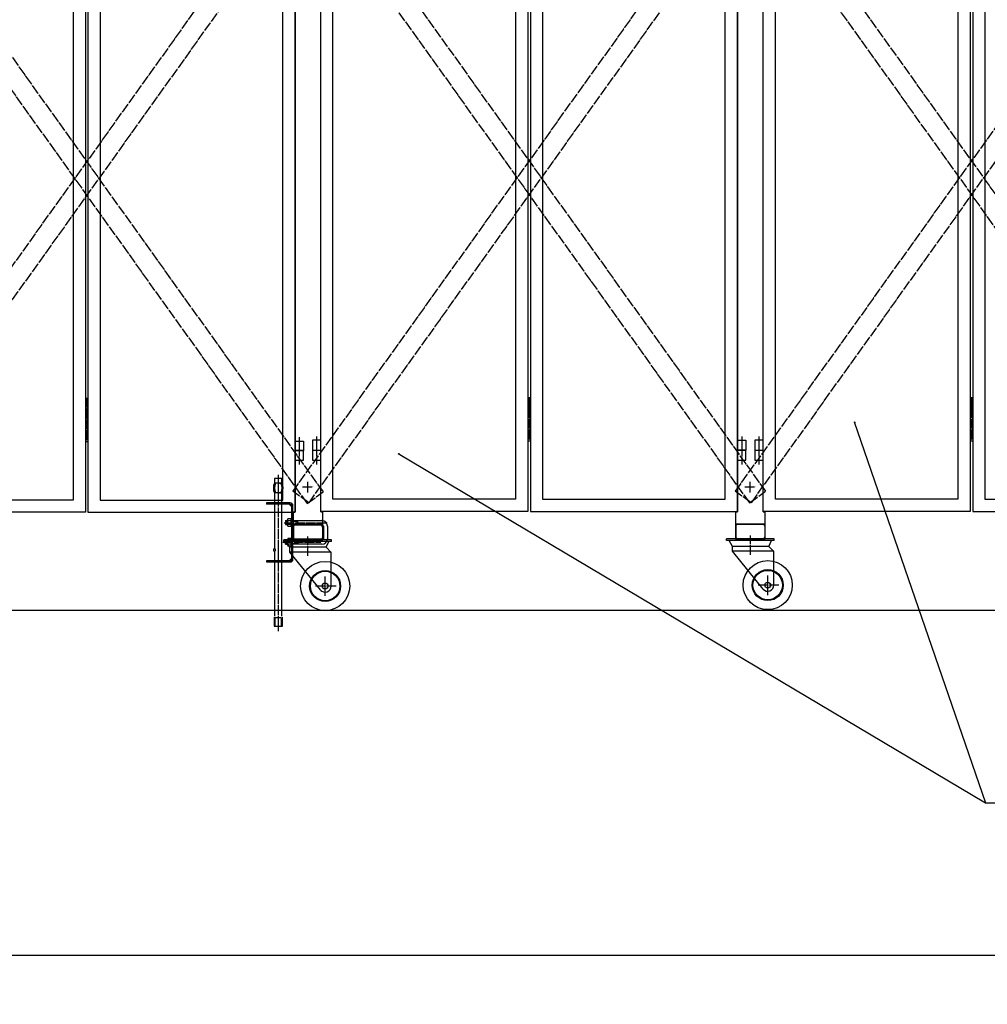
# Model space of a CAD drawing. Extents: x -172 to 15031, y -25 to 10378.
# Drawn here: x 3123 to 5092, y 4112 to 6116 of the extents above; entities that cross this region are included whole.
import ezdxf

# ---------------------------------------------------------------- set-up
doc = ezdxf.new("R2010")
doc.units = 0
doc.header["$MEASUREMENT"] = 0
doc.linetypes.add('BORDER', pattern=[22, 20, -1, 0, -1])
doc.linetypes.add('DIVIDE', pattern=[23, 20, -1, 0, -1, 0, -1])
doc.layers.get('0').update_dxf_attribs({"linetype": 'CONTINUOUS'})
doc.layers.add('寸法線', color=7, linetype='CONTINUOUS')
doc.layers.add('ﾚｲﾔｰ1', color=7, linetype='CONTINUOUS')
doc.styles.get("Standard").update_dxf_attribs({"font": 'txt', "bigfont": 'extfont'})
doc.dimstyles.new('VELDIM1', dxfattribs={"dimtxt": 149.930553, "dimasz": 50, "dimexe": 100, "dimexo": 0.0625, "dimgap": 0.09, "dimtad": 0, "dimdec": 3, "dimdsep": 46, "dimtxsty": 'STANDARD', "dimcen": 0.09, "dimdle": 250, "dimadec": 0, "dimazin": 0, "dimtfac": 1, "dimtdec": 4, "dimtofl": 0, "dimtmove": 0, "dimatfit": 3, "dimfxl": 1, "dimtolj": 1, "dimtzin": 0, "dimarcsym": 0})

# ---------------------------------------------------------------- blocks, each defined once
blk = doc.blocks.new('CLUMP50')
at = {"layer": 'ﾚｲﾔｰ1'}
for p, q in [((4657.8, 5059.1), (4560.8, 5059.1)), ((4560.8, 5055.9), (4560.8, 5059.1)), ((4657.8, 5055.9), (4560.8, 5055.9)), ((4572.8, 5043.9), (4566.3, 5055.9)), ((4646.8, 5043.9), (4652.2, 5055.9)), ((4657.8, 5055.9), (4657.8, 5059.1)), ((4572.8, 5033.9), (4572.8, 5043.9)), ((4646.8, 5043.9), (4572.8, 5043.9)), ((4657.3, 5033.9), (4572.8, 5033.9)), ((4635.2, 4957), (4572.8, 5033.9)), ((4657.3, 5033.4), (4646.8, 5043.9)), ((4657.3, 4965.1), (4657.3, 5033.9))]:
    blk.add_line(p, q, dxfattribs=at)
at = {"layer": 'ﾚｲﾔｰ1', "color": 3, "linetype": 'BORDER'}
for p, q in [((4609.8, 5026.6), (4609.8, 5065.8)), ((4644.8, 4944.9), (4644.8, 4984.3)), ((4667.4, 4965.1), (4624.9, 4965.1))]:
    blk.add_line(p, q, dxfattribs=at)
at = {"layer": 'ﾚｲﾔｰ1'}
for radius in [50, 31.5, 30, 6]:
    blk.add_circle((4644.8, 4965.1), radius, dxfattribs=at)
blk.add_arc((4644.8, 4965.1), 12.5, 220.4083, 360, dxfattribs=at)
blk = doc.blocks.new('CLUMP51')
at = {"layer": 'ﾚｲﾔｰ1'}
for p, q in [((4634.8, 5089.1), (4583.8, 5089.1)), ((4579.8, 5085.1), (4579.8, 5063.1)), ((4638.8, 5085.1), (4638.8, 5063.1)), ((4634.8, 5059.1), (4583.8, 5059.1))]:
    blk.add_line(p, q, dxfattribs=at)
for centre, start, end in [((4583.8, 5085.1), 90, 180), ((4634.8, 5085.1), 0, 90), ((4583.8, 5063.1), 180, 270), ((4634.8, 5063.1), 270, 0)]:
    blk.add_arc(centre, 4, start, end, dxfattribs=at)
blk = doc.blocks.new('CLUMP49')
for name in ['CLUMP51', 'CLUMP50']:
    blk.add_blockref(name, (0, 0))
blk = doc.blocks.new('CLUMP53')
at = {"layer": 'ﾚｲﾔｰ1'}
for p, q in [((3679.8, 5083.2), (3679.8, 5061.2)), ((3734.8, 5087.2), (3683.8, 5087.2)), ((3738.8, 5083.2), (3738.8, 5061.2)), ((3734.8, 5057.2), (3678.8, 5057.2))]:
    blk.add_line(p, q, dxfattribs=at)
for centre, start, end in [((3683.8, 5083.2), 90, 180), ((3734.8, 5083.2), 0, 90), ((3683.8, 5061.2), 180, 270), ((3734.8, 5061.2), 270, 0)]:
    blk.add_arc(centre, 4, start, end, dxfattribs=at)
blk = doc.blocks.new('CLUMP56')
at = {"layer": 'ﾚｲﾔｰ1'}
for p, q in [((3624.8, 5132.2), (3624.8, 5129.9)), ((3673.5, 5132.2), (3624.8, 5132.2)), ((3673.5, 5129.9), (3624.8, 5129.9)), ((3676.5, 5124.5), (3671.1, 5129.9)), ((3676.5, 5017.5), (3676.5, 5126.9)), ((3678.8, 5096.2), (3678.8, 5126.9)), ((3678.8, 5017.5), (3678.8, 5048.2)), ((3673.5, 5014.5), (3624.8, 5014.5)), ((3624.8, 5014.5), (3624.8, 5012.2)), ((3624.8, 5012.2), (3673.5, 5012.2)), ((3676.5, 5019.9), (3671.1, 5014.5))]:
    blk.add_line(p, q, dxfattribs=at)
for centre, radius, start, end in [((3673.5, 5126.9), 5.3, 0, 90), ((3673.5, 5126.9), 3, 0, 90), ((3673.5, 5017.5), 5.3, 270, 0), ((3673.5, 5017.5), 3, 270, 0)]:
    blk.add_arc(centre, radius, start, end, dxfattribs=at)
blk = doc.blocks.new('CLUMP55')
at = {"layer": 'ﾚｲﾔｰ1'}
for p, q in [((3676.5, 5096.7), (3678.8, 5096.7)), ((3676.5, 5087.7), (3678.8, 5087.7)), ((3676.5, 5056.7), (3678.8, 5056.7)), ((3676.5, 5047.7), (3678.8, 5047.7))]:
    blk.add_line(p, q, dxfattribs=at)
blk.add_blockref('CLUMP56', (0, 0))
blk = doc.blocks.new('CLUMP54')
at = {"layer": 'ﾚｲﾔｰ1'}
for p, q in [((3678.8, 5056.2), (3678.8, 5088.2)), ((3678.8, 5087.2), (3678.8, 5057.2))]:
    blk.add_line(p, q, dxfattribs=at)
blk.add_blockref('CLUMP55', (0, 0))
blk = doc.blocks.new('CLUMP57')
at = {"layer": 'ﾚｲﾔｰ1'}
for p, q in [((3757.3, 5057.2), (3660.3, 5057.2)), ((3660.3, 5054), (3660.3, 5057.2)), ((3757.3, 5054), (3660.3, 5054)), ((3672.3, 5042), (3665.8, 5054)), ((3746.3, 5042), (3751.7, 5054)), ((3757.3, 5054), (3757.3, 5057.2)), ((3672.3, 5032), (3672.3, 5042)), ((3746.3, 5042), (3672.3, 5042)), ((3756.8, 5032), (3672.3, 5032)), ((3734.7, 4955.1), (3672.3, 5032)), ((3756.8, 5031.5), (3746.3, 5042)), ((3756.8, 4963.2), (3756.8, 5032))]:
    blk.add_line(p, q, dxfattribs=at)
at = {"layer": 'ﾚｲﾔｰ1', "color": 3, "linetype": 'BORDER'}
for p, q in [((3709.3, 5024.7), (3709.3, 5064)), ((3744.3, 4943.1), (3744.3, 4982.5)), ((3766.9, 4963.2), (3724.4, 4963.2))]:
    blk.add_line(p, q, dxfattribs=at)
at = {"layer": 'ﾚｲﾔｰ1'}
for radius in [50, 31.5, 30, 6]:
    blk.add_circle((3744.3, 4963.2), radius, dxfattribs=at)
blk.add_arc((3744.3, 4963.2), 12.5, 220.4083, 360, dxfattribs=at)
blk = doc.blocks.new('CLUMP58')
at = {"layer": 'ﾚｲﾔｰ1', "color": 3, "linetype": 'BORDER'}
for p, q in [((3660.7, 5091.8), (3748.9, 5091.8)), ((3658.3, 5052.2), (3735.8, 5052.2))]:
    blk.add_line(p, q, dxfattribs=at)
at = {"layer": 'ﾚｲﾔｰ1'}
for p, q in [((3663.8, 5096.2), (3667.7, 5096.2)), ((3663.8, 5096.2), (3663.8, 5088.2)), ((3663.8, 5095), (3667.7, 5095)), ((3663.8, 5089.4), (3667.7, 5089.4)), ((3667.7, 5086.7), (3667.7, 5097.8)), ((3674.5, 5099.6), (3668.5, 5099.6)), ((3674.5, 5095.9), (3668.5, 5095.9)), ((3676.5, 5099.6), (3674.5, 5099.6)), ((3674.5, 5099.6), (3674.5, 5084.9)), ((3676.5, 5093.3), (3674.5, 5092.2)), ((3676.5, 5092.2), (3674.5, 5091.2)), ((3676.5, 5084.9), (3676.5, 5099.6)), ((3676.5, 5096.2), (3737.8, 5096.2)), ((3676.5, 5095), (3687.6, 5095)), ((3676.5, 5089.4), (3687.6, 5089.4)), ((3687.6, 5095), (3688.8, 5096.2)), ((3687.6, 5089.4), (3687.6, 5095)), ((3687.6, 5089.4), (3688.8, 5088.2)), ((3688.8, 5088.2), (3688.8, 5096.2)), ((3663.8, 5088.2), (3667.7, 5088.2)), ((3674.5, 5088.6), (3668.5, 5088.6)), ((3668.5, 5084.9), (3674.5, 5084.9)), ((3674.5, 5084.9), (3676.5, 5084.9)), ((3676.5, 5088.2), (3737.8, 5088.2)), ((3740.8, 5085.2), (3740.8, 5059.2)), ((3748.8, 5085.2), (3748.8, 5059.2)), ((3663.7, 5056.2), (3667.7, 5056.2)), ((3663.7, 5055), (3667.7, 5055)), ((3663.7, 5049.4), (3667.7, 5049.4)), ((3663.8, 5048.2), (3663.8, 5056.2)), ((3667.7, 5046.7), (3667.7, 5057.7)), ((3674.4, 5059.6), (3668.4, 5059.6)), ((3674.4, 5055.9), (3668.4, 5055.9)), ((3674.5, 5059.6), (3674.5, 5044.9)), ((3676.5, 5059.6), (3674.5, 5059.6)), ((3676.5, 5053.3), (3674.5, 5052.2)), ((3676.5, 5052.2), (3674.5, 5051.2)), ((3676.5, 5059.6), (3676.5, 5044.9)), ((3737.8, 5056.2), (3676.5, 5056.2)), ((3676.5, 5055), (3687.6, 5055)), ((3676.5, 5049.4), (3687.6, 5049.4)), ((3687.6, 5055), (3688.8, 5056.2)), ((3687.6, 5055), (3687.6, 5049.4)), ((3687.6, 5049.4), (3688.8, 5048.2)), ((3688.8, 5056.2), (3688.8, 5048.2)), ((3663.7, 5048.2), (3667.7, 5048.2)), ((3674.4, 5048.5), (3668.4, 5048.5)), ((3668.4, 5044.8), (3674.4, 5044.8)), ((3676.5, 5044.9), (3674.5, 5044.9)), ((3737.8, 5048.2), (3676.5, 5048.2))]:
    blk.add_line(p, q, dxfattribs=at)
for centre, radius, start, end in [((3670.5, 5097.8), 2.72, 137.3, 222.7), ((3677.5, 5092.2), 9.76, 157.9, 202.1), ((3737.8, 5085.2), 11, 0, 90), ((3670.5, 5086.7), 2.72, 137.3, 222.7), ((3737.8, 5085.2), 3, 0, 90), ((3670.4, 5057.7), 2.72, 137.3, 222.7), ((3677.5, 5052.2), 9.76, 157.9, 202.1), ((3737.8, 5059.2), 3, 270, 0), ((3737.8, 5059.2), 11, 270, 0), ((3670.4, 5046.7), 2.72, 137.3, 222.7)]:
    blk.add_arc(centre, radius, start, end, dxfattribs=at)
blk = doc.blocks.new('CLUMP60')
at = {"layer": 'ﾚｲﾔｰ1'}
for centre, start, end in [((3643.6, 5036.7), 179.9596, 195.1481), ((3638.9, 5036.7), 359.9596, 15.1481)]:
    blk.add_arc(centre, 4.38, start, end, dxfattribs=at)
for centre, major_axis, start_param, end_param in [((3643.6, 5036.7), (-1.13, -4.14), -1.570796, -1.299993), ((3642.6, 5037), (-1.8, -2.74), -1.570796, -1.244544), ((3642.8, 5036.5), (0.91, -3.36), -1.570796, -1.263783), ((3641.6, 5037.7), (-1.12, 1.77), 0, 0.442854), ((3641.7, 5035.8), (-1.9, -1.24), 0, 0.408192), ((3641.3, 5038.3), (-1.41, 0), -1.570796, -0.997663), ((3641.3, 5035.2), (-0.79, -1.25), 0, 0.548245), ((3641.2, 5038.2), (-1.25, 0.79), -1.570796, -1.022551), ((3641.3, 5035.1), (0, -1.41), 0, 0.573133), ((3640.8, 5037.6), (-1.24, 1.9), -1.570796, -1.162605), ((3640.9, 5035.7), (1.12, -1.77), 0, 0.442854), ((3639.8, 5036.9), (3.36, 0.91), 0, 0.307013), ((3639.9, 5036.4), (2.74, -1.8), 0, 0.326252), ((3639, 5036.7), (4.14, -1.13), 0, 0.270804)]:
    blk.add_ellipse(centre, major_axis=major_axis, ratio=1, start_param=start_param, end_param=end_param, dxfattribs=at)
blk = doc.blocks.new('CLUMP59')
at = {"layer": 'ﾚｲﾔｰ1', "color": 3, "linetype": 'BORDER'}
blk.add_line((3648.8, 5189.5), (3648.8, 4871), dxfattribs=at)
at = {"layer": 'ﾚｲﾔｰ1'}
for p, q in [((3656.3, 5181.7), (3641.3, 5181.7)), ((3641.3, 5181.7), (3641.3, 5172.7)), ((3654, 5172.7), (3643.5, 5172.7)), ((3648.8, 5172.7), (3648.8, 5152.7)), ((3651.3, 5172.7), (3654, 5172.7)), ((3656.3, 5172.7), (3656.3, 5181.7)), ((3656.3, 5174.1), (3656.3, 5172.7)), ((3641.3, 5152.7), (3641.3, 5132.2)), ((3654, 5152.7), (3643.5, 5152.7)), ((3651.3, 5152.7), (3654, 5152.7)), ((3656.3, 5132.2), (3656.3, 5152.7)), ((3656.3, 5152.7), (3656.3, 5151.9)), ((3641.3, 5129.9), (3641.3, 5039.7)), ((3656.3, 5014.5), (3656.3, 5129.9)), ((3641.3, 5033.7), (3641.3, 5014.5)), ((3641.3, 5012.2), (3641.3, 4901.7)), ((3656.3, 4901.7), (3656.3, 5012.2)), ((3640.3, 4899.7), (3640.3, 4881.7)), ((3641.8, 4897.2), (3641.8, 4881.7)), ((3642.8, 4899.2), (3654.7, 4899.2)), ((3655.7, 4881.7), (3655.7, 4897.2)), ((3657.3, 4881.7), (3657.3, 4899.7)), ((3640.3, 4881.7), (3657.3, 4881.7))]:
    blk.add_line(p, q, dxfattribs=at)
for centre, radius, start, end in [((3662, 5162.7), 23, 154.2285, 205.7715), ((3662, 5162.7), 21, 151.5631, 208.4369), ((3635.6, 5162.7), 21, 331.5631, 28.4369), ((3635.6, 5162.7), 23, 334.2285, 25.7715)]:
    blk.add_arc(centre, radius, start, end, dxfattribs=at)
blk.add_blockref('CLUMP60', (0, 0))
blk = doc.blocks.new('CLUMP52')
at = {"layer": 'ﾚｲﾔｰ1'}
for p, q in [((3679.8, 5084.1), (3679.8, 5061.2)), ((3738.8, 5084.1), (3738.8, 5061.2))]:
    blk.add_line(p, q, dxfattribs=at)
for name in ['CLUMP59', 'CLUMP54', 'CLUMP58', 'CLUMP53', 'CLUMP57']:
    blk.add_blockref(name, (0, 0))
blk = doc.blocks.new('*D433')
at = {"color": 0}
for p, q in [((1814.5, 4831), (1814.5, 4112.1)), ((12001.1, 4826), (12001.1, 4112.1)), ((1864.5, 4235.4), (1814.5, 4212.1)), ((12001.1, 4212.1), (11951.1, 4235.4)), ((1814.5, 4212.1), (7172.4, 4212.1)), ((1814.5, 4212.1), (6643.2, 4212.1)), ((1814.5, 4212.1), (2064.5, 4212.1)), ((1814.5, 4212.1), (1864.5, 4188.7)), ((12001.1, 4212.1), (6643.2, 4212.1)), ((12001.1, 4212.1), (7172.4, 4212.1)), ((12001.1, 4212.1), (11751.1, 4212.1)), ((11951.1, 4188.7), (12001.1, 4212.1))]:
    blk.add_line(p, q, dxfattribs=at)
blk.add_text('9900', height=149.93, dxfattribs=at).set_placement((6731.4, 4288.5))
blk = doc.blocks.new('CLUMP413')
at = {"layer": 'ﾚｲﾔｰ1', "color": 4, "linetype": 'DIVIDE'}
for p, q in [((3678.5, 6431.7), (3711, 6454.9)), ((3711, 6454.9), (4640.1, 5156)), ((3678.5, 6431.7), (4607.5, 5132.7)), ((4607.5, 5132.7), (4640.1, 5156))]:
    blk.add_line(p, q, dxfattribs=at)
blk = doc.blocks.new('CLUMP414')
at = {"layer": 'ﾚｲﾔｰ1', "color": 4, "linetype": 'DIVIDE'}
for p, q in [((4607.5, 6454.9), (3678.5, 5156)), ((4640.1, 6431.7), (4607.5, 6454.9)), ((4640.1, 6431.7), (3711, 5132.7)), ((3711, 5132.7), (3678.5, 5156))]:
    blk.add_line(p, q, dxfattribs=at)
blk = doc.blocks.new('CLUMP420')
at = {"layer": 'ﾚｲﾔｰ1'}
for p, q in [((4156.8, 5339.7), (4156.8, 5264.7)), ((4161.8, 5339.7), (4156.8, 5339.7)), ((4156.8, 5332.2), (4161.8, 5332.2)), ((4161.8, 5264.7), (4161.8, 5339.7)), ((4156.8, 5317.2), (4161.8, 5317.2)), ((4156.8, 5302.2), (4161.8, 5302.2)), ((4156.8, 5287.2), (4161.8, 5287.2)), ((4156.8, 5272.2), (4161.8, 5272.2)), ((4156.8, 5264.7), (4161.8, 5264.7))]:
    blk.add_line(p, q, dxfattribs=at)
at = {"layer": 'ﾚｲﾔｰ1', "color": 3, "linetype": 'BORDER'}
blk.add_line((4159.3, 5347.8), (4159.3, 5257.2), dxfattribs=at)
blk = doc.blocks.new('CLUMP423')
at = {"layer": 'ﾚｲﾔｰ1'}
for p, q in [((4583.3, 5259.7), (4600.3, 5259.7)), ((4583.3, 5239.7), (4583.3, 5259.7)), ((4600.3, 5259.7), (4600.3, 5239.7)), ((4600.3, 5239.7), (4583.3, 5239.7))]:
    blk.add_line(p, q, dxfattribs=at)
at = {"layer": 'ﾚｲﾔｰ1', "color": 3, "linetype": 'BORDER'}
blk.add_line((4591.8, 5267.2), (4591.8, 5231), dxfattribs=at)
blk = doc.blocks.new('CLUMP424')
at = {"layer": 'ﾚｲﾔｰ1'}
for p, q in [((4583.3, 5259.7), (4600.3, 5259.7)), ((4583.3, 5239.7), (4583.3, 5259.7)), ((4600.3, 5259.7), (4600.3, 5239.7)), ((4600.3, 5239.7), (4583.3, 5239.7))]:
    blk.add_line(p, q, dxfattribs=at)
at = {"layer": 'ﾚｲﾔｰ1', "color": 3, "linetype": 'BORDER'}
blk.add_line((4591.8, 5267.2), (4591.8, 5231), dxfattribs=at)
blk = doc.blocks.new('CLUMP425')
at = {"layer": 'ﾚｲﾔｰ1', "color": 3, "linetype": 'BORDER'}
blk.add_line((4591.8, 6632.2), (4591.8, 6596), dxfattribs=at)
at = {"layer": 'ﾚｲﾔｰ1'}
for p, q in [((4583.3, 6624.7), (4600.3, 6624.7)), ((4583.3, 6604.7), (4583.3, 6624.7)), ((4600.3, 6624.7), (4600.3, 6604.7)), ((4600.3, 6604.7), (4583.3, 6604.7))]:
    blk.add_line(p, q, dxfattribs=at)
blk = doc.blocks.new('CLUMP426')
at = {"layer": 'ﾚｲﾔｰ1', "color": 3, "linetype": 'BORDER'}
blk.add_line((4591.8, 7997.2), (4591.8, 7961), dxfattribs=at)
at = {"layer": 'ﾚｲﾔｰ1'}
for p, q in [((4583.3, 7989.7), (4600.3, 7989.7)), ((4583.3, 7969.7), (4583.3, 7989.7)), ((4600.3, 7989.7), (4600.3, 7969.7)), ((4600.3, 7969.7), (4583.3, 7969.7))]:
    blk.add_line(p, q, dxfattribs=at)
blk = doc.blocks.new('CLUMP427')
at = {"layer": 'ﾚｲﾔｰ1', "color": 3, "linetype": 'BORDER'}
blk.add_line((4591.8, 7997.2), (4591.8, 7961), dxfattribs=at)
at = {"layer": 'ﾚｲﾔｰ1'}
for p, q in [((4583.3, 7989.7), (4600.3, 7989.7)), ((4583.3, 7969.7), (4583.3, 7989.7)), ((4600.3, 7989.7), (4600.3, 7969.7)), ((4600.3, 7969.7), (4583.3, 7969.7))]:
    blk.add_line(p, q, dxfattribs=at)
blk = doc.blocks.new('CLUMP422')
for name in ['CLUMP426', 'CLUMP427', 'CLUMP425', 'CLUMP423', 'CLUMP424']:
    blk.add_blockref(name, (0, 0))
blk = doc.blocks.new('CLUMP456')
at = {"layer": 'ﾚｲﾔｰ1'}
for p, q in [((3718.3, 5259.7), (3718.3, 5239.7)), ((3735.3, 5259.7), (3718.3, 5259.7)), ((3735.3, 5239.7), (3735.3, 5259.7)), ((3718.3, 5239.7), (3735.3, 5239.7))]:
    blk.add_line(p, q, dxfattribs=at)
at = {"layer": 'ﾚｲﾔｰ1', "color": 3, "linetype": 'BORDER'}
blk.add_line((3726.8, 5267.2), (3726.8, 5231), dxfattribs=at)
blk = doc.blocks.new('CLUMP457')
at = {"layer": 'ﾚｲﾔｰ1'}
for p, q in [((3718.3, 5259.7), (3718.3, 5239.7)), ((3735.3, 5259.7), (3718.3, 5259.7)), ((3735.3, 5239.7), (3735.3, 5259.7)), ((3718.3, 5239.7), (3735.3, 5239.7))]:
    blk.add_line(p, q, dxfattribs=at)
at = {"layer": 'ﾚｲﾔｰ1', "color": 3, "linetype": 'BORDER'}
blk.add_line((3726.8, 5267.2), (3726.8, 5231), dxfattribs=at)
blk = doc.blocks.new('CLUMP458')
at = {"layer": 'ﾚｲﾔｰ1', "color": 3, "linetype": 'BORDER'}
blk.add_line((3726.8, 6632.2), (3726.8, 6596), dxfattribs=at)
at = {"layer": 'ﾚｲﾔｰ1'}
for p, q in [((3718.3, 6624.7), (3718.3, 6604.7)), ((3735.3, 6624.7), (3718.3, 6624.7)), ((3735.3, 6604.7), (3735.3, 6624.7)), ((3718.3, 6604.7), (3735.3, 6604.7))]:
    blk.add_line(p, q, dxfattribs=at)
blk = doc.blocks.new('CLUMP459')
at = {"layer": 'ﾚｲﾔｰ1', "color": 3, "linetype": 'BORDER'}
blk.add_line((3726.8, 7997.2), (3726.8, 7961), dxfattribs=at)
at = {"layer": 'ﾚｲﾔｰ1'}
for p, q in [((3718.3, 7989.7), (3718.3, 7969.7)), ((3735.3, 7989.7), (3718.3, 7989.7)), ((3735.3, 7969.7), (3735.3, 7989.7)), ((3718.3, 7969.7), (3735.3, 7969.7))]:
    blk.add_line(p, q, dxfattribs=at)
blk = doc.blocks.new('CLUMP460')
at = {"layer": 'ﾚｲﾔｰ1', "color": 3, "linetype": 'BORDER'}
blk.add_line((3726.8, 7997.2), (3726.8, 7961), dxfattribs=at)
at = {"layer": 'ﾚｲﾔｰ1'}
for p, q in [((3718.3, 7989.7), (3718.3, 7969.7)), ((3735.3, 7989.7), (3718.3, 7989.7)), ((3735.3, 7969.7), (3735.3, 7989.7)), ((3718.3, 7969.7), (3735.3, 7969.7))]:
    blk.add_line(p, q, dxfattribs=at)
blk = doc.blocks.new('CLUMP455')
for name in ['CLUMP459', 'CLUMP460', 'CLUMP458', 'CLUMP456', 'CLUMP457']:
    blk.add_blockref(name, (0, 0))
blk = doc.blocks.new('CLUMP415')
at = {"layer": 'ﾚｲﾔｰ1'}
for p, q in [((3735.3, 5114.7), (3735.3, 8114.7)), ((4156.8, 8114.7), (4156.8, 5114.7)), ((4161.8, 8114.7), (4161.8, 5114.7)), ((4583.3, 5114.7), (4583.3, 8114.7)), ((3760.3, 5139.7), (3760.3, 8089.7)), ((4131.8, 8089.7), (4131.8, 5139.7)), ((4186.8, 8089.7), (4186.8, 5139.7)), ((4558.3, 5139.7), (4558.3, 8089.7)), ((4131.8, 5139.7), (3760.3, 5139.7)), ((4186.8, 5139.7), (4558.3, 5139.7)), ((4156.8, 5114.7), (3735.3, 5114.7)), ((4161.8, 5114.7), (4583.3, 5114.7))]:
    blk.add_line(p, q, dxfattribs=at)
for name in ['CLUMP455', 'CLUMP422', 'CLUMP420']:
    blk.add_blockref(name, (0, 0))
blk = doc.blocks.new('CLUMP470')
at = {"layer": 'ﾚｲﾔｰ1'}
for p, q in [((3718.3, 5239.1), (3718.3, 5219.1)), ((3735.3, 5239.1), (3718.3, 5239.1)), ((3735.3, 5219.1), (3735.3, 5239.1)), ((3718.3, 5219.1), (3735.3, 5219.1))]:
    blk.add_line(p, q, dxfattribs=at)
at = {"layer": 'ﾚｲﾔｰ1', "color": 3, "linetype": 'BORDER'}
blk.add_line((3726.8, 5246.6), (3726.8, 5210.4), dxfattribs=at)
blk = doc.blocks.new('CLUMP471')
at = {"layer": 'ﾚｲﾔｰ1'}
for p, q in [((3683.3, 5239.1), (3683.3, 5219.1)), ((3700.3, 5239.1), (3683.3, 5239.1)), ((3700.3, 5219.1), (3700.3, 5239.1)), ((3683.3, 5219.1), (3700.3, 5219.1))]:
    blk.add_line(p, q, dxfattribs=at)
at = {"layer": 'ﾚｲﾔｰ1', "color": 3, "linetype": 'BORDER'}
blk.add_line((3691.8, 5246.6), (3691.8, 5210.4), dxfattribs=at)
blk = doc.blocks.new('CLUMP472')
at = {"layer": 'ﾚｲﾔｰ1'}
for p, q in [((3683.3, 5239.1), (3683.3, 5219.1)), ((3700.3, 5239.1), (3683.3, 5239.1)), ((3700.3, 5219.1), (3700.3, 5239.1)), ((3683.3, 5219.1), (3700.3, 5219.1))]:
    blk.add_line(p, q, dxfattribs=at)
at = {"layer": 'ﾚｲﾔｰ1', "color": 3, "linetype": 'BORDER'}
blk.add_line((3691.8, 5246.6), (3691.8, 5210.4), dxfattribs=at)
blk = doc.blocks.new('CLUMP473')
at = {"layer": 'ﾚｲﾔｰ1'}
for p, q in [((3718.3, 5239.1), (3718.3, 5219.1)), ((3735.3, 5239.1), (3718.3, 5239.1)), ((3735.3, 5219.1), (3735.3, 5239.1)), ((3718.3, 5219.1), (3735.3, 5219.1))]:
    blk.add_line(p, q, dxfattribs=at)
at = {"layer": 'ﾚｲﾔｰ1', "color": 3, "linetype": 'BORDER'}
blk.add_line((3726.8, 5246.6), (3726.8, 5210.4), dxfattribs=at)
blk = doc.blocks.new('CLUMP461')
at = {"layer": 'ﾚｲﾔｰ1'}
for p, q in [((3683.3, 8114.1), (3683.3, 5114.1)), ((3735.3, 5114.1), (3735.3, 8114.1)), ((3679.3, 5114.1), (3679.3, 5089.1)), ((3679.3, 5114.1), (3683.3, 5114.1)), ((3735.3, 5114.1), (3739.3, 5114.1)), ((3739.3, 5089.1), (3739.3, 5114.1)), ((3679.3, 5089.1), (3739.3, 5089.1)), ((3679.3, 5089.1), (3679.3, 5059.1)), ((3739.3, 5089.1), (3679.3, 5089.1)), ((3739.3, 5059.1), (3739.3, 5089.1)), ((3679.3, 5059.1), (3739.3, 5059.1))]:
    blk.add_line(p, q, dxfattribs=at)
for name in ['CLUMP471', 'CLUMP472', 'CLUMP470', 'CLUMP473']:
    blk.add_blockref(name, (0, 0))
blk = doc.blocks.new('CLUMP412')
at = {"layer": 'ﾚｲﾔｰ1', "color": 3, "linetype": 'BORDER'}
for p, q in [((3709.3, 5153.8), (3709.3, 5175.5)), ((3698.2, 5164.7), (3720.4, 5164.7))]:
    blk.add_line(p, q, dxfattribs=at)
for name in ['CLUMP461', 'CLUMP415', 'CLUMP413', 'CLUMP414']:
    blk.add_blockref(name, (0, 0))
blk = doc.blocks.new('CLUMP475')
at = {"layer": 'ﾚｲﾔｰ1', "color": 4, "linetype": 'DIVIDE'}
for p, q in [((4578.5, 6431.7), (4611, 6454.9)), ((4611, 6454.9), (5540.1, 5156)), ((4578.5, 6431.7), (5507.5, 5132.7)), ((5507.5, 5132.7), (5540.1, 5156))]:
    blk.add_line(p, q, dxfattribs=at)
blk = doc.blocks.new('CLUMP476')
at = {"layer": 'ﾚｲﾔｰ1', "color": 4, "linetype": 'DIVIDE'}
for p, q in [((5507.5, 6454.9), (4578.5, 5156)), ((5540.1, 6431.7), (5507.5, 6454.9)), ((5540.1, 6431.7), (4611, 5132.7)), ((4611, 5132.7), (4578.5, 5156))]:
    blk.add_line(p, q, dxfattribs=at)
blk = doc.blocks.new('CLUMP482')
at = {"layer": 'ﾚｲﾔｰ1'}
for p, q in [((5056.8, 5339.7), (5056.8, 5264.7)), ((5061.8, 5339.7), (5056.8, 5339.7)), ((5056.8, 5332.2), (5061.8, 5332.2)), ((5061.8, 5264.7), (5061.8, 5339.7)), ((5056.8, 5317.2), (5061.8, 5317.2)), ((5056.8, 5302.2), (5061.8, 5302.2)), ((5056.8, 5287.2), (5061.8, 5287.2)), ((5056.8, 5272.2), (5061.8, 5272.2)), ((5056.8, 5264.7), (5061.8, 5264.7))]:
    blk.add_line(p, q, dxfattribs=at)
at = {"layer": 'ﾚｲﾔｰ1', "color": 3, "linetype": 'BORDER'}
blk.add_line((5059.3, 5347.8), (5059.3, 5257.2), dxfattribs=at)
blk = doc.blocks.new('CLUMP518')
at = {"layer": 'ﾚｲﾔｰ1'}
for p, q in [((4618.3, 5259.7), (4618.3, 5239.7)), ((4635.3, 5259.7), (4618.3, 5259.7)), ((4635.3, 5239.7), (4635.3, 5259.7)), ((4618.3, 5239.7), (4635.3, 5239.7))]:
    blk.add_line(p, q, dxfattribs=at)
at = {"layer": 'ﾚｲﾔｰ1', "color": 3, "linetype": 'BORDER'}
blk.add_line((4626.8, 5267.2), (4626.8, 5231), dxfattribs=at)
blk = doc.blocks.new('CLUMP519')
at = {"layer": 'ﾚｲﾔｰ1'}
for p, q in [((4618.3, 5259.7), (4618.3, 5239.7)), ((4635.3, 5259.7), (4618.3, 5259.7)), ((4635.3, 5239.7), (4635.3, 5259.7)), ((4618.3, 5239.7), (4635.3, 5239.7))]:
    blk.add_line(p, q, dxfattribs=at)
at = {"layer": 'ﾚｲﾔｰ1', "color": 3, "linetype": 'BORDER'}
blk.add_line((4626.8, 5267.2), (4626.8, 5231), dxfattribs=at)
blk = doc.blocks.new('CLUMP520')
at = {"layer": 'ﾚｲﾔｰ1', "color": 3, "linetype": 'BORDER'}
blk.add_line((4626.8, 6632.2), (4626.8, 6596), dxfattribs=at)
at = {"layer": 'ﾚｲﾔｰ1'}
for p, q in [((4618.3, 6624.7), (4618.3, 6604.7)), ((4635.3, 6624.7), (4618.3, 6624.7)), ((4635.3, 6604.7), (4635.3, 6624.7)), ((4618.3, 6604.7), (4635.3, 6604.7))]:
    blk.add_line(p, q, dxfattribs=at)
blk = doc.blocks.new('CLUMP521')
at = {"layer": 'ﾚｲﾔｰ1', "color": 3, "linetype": 'BORDER'}
blk.add_line((4626.8, 7997.2), (4626.8, 7961), dxfattribs=at)
at = {"layer": 'ﾚｲﾔｰ1'}
for p, q in [((4618.3, 7989.7), (4618.3, 7969.7)), ((4635.3, 7989.7), (4618.3, 7989.7)), ((4635.3, 7969.7), (4635.3, 7989.7)), ((4618.3, 7969.7), (4635.3, 7969.7))]:
    blk.add_line(p, q, dxfattribs=at)
blk = doc.blocks.new('CLUMP522')
at = {"layer": 'ﾚｲﾔｰ1', "color": 3, "linetype": 'BORDER'}
blk.add_line((4626.8, 7997.2), (4626.8, 7961), dxfattribs=at)
at = {"layer": 'ﾚｲﾔｰ1'}
for p, q in [((4618.3, 7989.7), (4618.3, 7969.7)), ((4635.3, 7989.7), (4618.3, 7989.7)), ((4635.3, 7969.7), (4635.3, 7989.7)), ((4618.3, 7969.7), (4635.3, 7969.7))]:
    blk.add_line(p, q, dxfattribs=at)
blk = doc.blocks.new('CLUMP517')
for name in ['CLUMP521', 'CLUMP522', 'CLUMP520', 'CLUMP518', 'CLUMP519']:
    blk.add_blockref(name, (0, 0))
blk = doc.blocks.new('CLUMP477')
at = {"layer": 'ﾚｲﾔｰ1'}
for p, q in [((4635.3, 5114.7), (4635.3, 8114.7)), ((5056.8, 8114.7), (5056.8, 5114.7)), ((5061.8, 8114.7), (5061.8, 5114.7)), ((4660.3, 5139.7), (4660.3, 8089.7)), ((5031.8, 8089.7), (5031.8, 5139.7)), ((5086.8, 8089.7), (5086.8, 5139.7)), ((5031.8, 5139.7), (4660.3, 5139.7)), ((5086.8, 5139.7), (5458.3, 5139.7)), ((5056.8, 5114.7), (4635.3, 5114.7)), ((5061.8, 5114.7), (5483.3, 5114.7))]:
    blk.add_line(p, q, dxfattribs=at)
for name in ['CLUMP517', 'CLUMP482']:
    blk.add_blockref(name, (0, 0))
blk = doc.blocks.new('CLUMP532')
at = {"layer": 'ﾚｲﾔｰ1'}
for p, q in [((4618.3, 5239.1), (4618.3, 5219.1)), ((4635.3, 5239.1), (4618.3, 5239.1)), ((4635.3, 5219.1), (4635.3, 5239.1)), ((4618.3, 5219.1), (4635.3, 5219.1))]:
    blk.add_line(p, q, dxfattribs=at)
at = {"layer": 'ﾚｲﾔｰ1', "color": 3, "linetype": 'BORDER'}
blk.add_line((4626.8, 5246.6), (4626.8, 5210.4), dxfattribs=at)
blk = doc.blocks.new('CLUMP533')
at = {"layer": 'ﾚｲﾔｰ1'}
for p, q in [((4583.3, 5239.1), (4583.3, 5219.1)), ((4600.3, 5239.1), (4583.3, 5239.1)), ((4600.3, 5219.1), (4600.3, 5239.1)), ((4583.3, 5219.1), (4600.3, 5219.1))]:
    blk.add_line(p, q, dxfattribs=at)
at = {"layer": 'ﾚｲﾔｰ1', "color": 3, "linetype": 'BORDER'}
blk.add_line((4591.8, 5246.6), (4591.8, 5210.4), dxfattribs=at)
blk = doc.blocks.new('CLUMP534')
at = {"layer": 'ﾚｲﾔｰ1'}
for p, q in [((4583.3, 5239.1), (4583.3, 5219.1)), ((4600.3, 5239.1), (4583.3, 5239.1)), ((4600.3, 5219.1), (4600.3, 5239.1)), ((4583.3, 5219.1), (4600.3, 5219.1))]:
    blk.add_line(p, q, dxfattribs=at)
at = {"layer": 'ﾚｲﾔｰ1', "color": 3, "linetype": 'BORDER'}
blk.add_line((4591.8, 5246.6), (4591.8, 5210.4), dxfattribs=at)
blk = doc.blocks.new('CLUMP535')
at = {"layer": 'ﾚｲﾔｰ1'}
for p, q in [((4618.3, 5239.1), (4618.3, 5219.1)), ((4635.3, 5239.1), (4618.3, 5239.1)), ((4635.3, 5219.1), (4635.3, 5239.1)), ((4618.3, 5219.1), (4635.3, 5219.1))]:
    blk.add_line(p, q, dxfattribs=at)
at = {"layer": 'ﾚｲﾔｰ1', "color": 3, "linetype": 'BORDER'}
blk.add_line((4626.8, 5246.6), (4626.8, 5210.4), dxfattribs=at)
blk = doc.blocks.new('CLUMP523')
at = {"layer": 'ﾚｲﾔｰ1'}
for p, q in [((4583.3, 8114.1), (4583.3, 5114.1)), ((4635.3, 5114.1), (4635.3, 8114.1)), ((4579.3, 5114.1), (4579.3, 5089.1)), ((4579.3, 5114.1), (4583.3, 5114.1)), ((4635.3, 5114.1), (4639.3, 5114.1)), ((4639.3, 5089.1), (4639.3, 5114.1)), ((4579.3, 5089.1), (4639.3, 5089.1)), ((4579.3, 5089.1), (4579.3, 5059.1)), ((4639.3, 5089.1), (4579.3, 5089.1)), ((4639.3, 5059.1), (4639.3, 5089.1)), ((4579.3, 5059.1), (4639.3, 5059.1))]:
    blk.add_line(p, q, dxfattribs=at)
for name in ['CLUMP533', 'CLUMP534', 'CLUMP532', 'CLUMP535']:
    blk.add_blockref(name, (0, 0))
blk = doc.blocks.new('CLUMP474')
at = {"layer": 'ﾚｲﾔｰ1', "color": 3, "linetype": 'BORDER'}
for p, q in [((4609.3, 5153.8), (4609.3, 5175.5)), ((4598.2, 5164.7), (4620.4, 5164.7))]:
    blk.add_line(p, q, dxfattribs=at)
for name in ['CLUMP523', 'CLUMP477', 'CLUMP475', 'CLUMP476']:
    blk.add_blockref(name, (0, 0))
blk = doc.blocks.new('CLUMP661')
at = {"layer": 'ﾚｲﾔｰ1', "color": 4, "linetype": 'DIVIDE'}
for p, q in [((2778.5, 6430.3), (2811, 6453.5)), ((2811, 6453.5), (3740.1, 5154.6)), ((2778.5, 6430.3), (3707.5, 5131.3)), ((3707.5, 5131.3), (3740.1, 5154.6))]:
    blk.add_line(p, q, dxfattribs=at)
blk = doc.blocks.new('CLUMP662')
at = {"layer": 'ﾚｲﾔｰ1', "color": 4, "linetype": 'DIVIDE'}
for p, q in [((3707.5, 6453.5), (2778.5, 5154.6)), ((3740.1, 6430.3), (3707.5, 6453.5)), ((3740.1, 6430.3), (2811, 5131.3)), ((2811, 5131.3), (2778.5, 5154.6))]:
    blk.add_line(p, q, dxfattribs=at)
blk = doc.blocks.new('CLUMP668')
at = {"layer": 'ﾚｲﾔｰ1'}
for p, q in [((3256.8, 5338.2), (3256.8, 5263.2)), ((3261.8, 5338.2), (3256.8, 5338.2)), ((3256.8, 5330.7), (3261.8, 5330.7)), ((3261.8, 5263.2), (3261.8, 5338.2)), ((3256.8, 5315.7), (3261.8, 5315.7)), ((3256.8, 5300.7), (3261.8, 5300.7)), ((3256.8, 5285.7), (3261.8, 5285.7)), ((3256.8, 5270.7), (3261.8, 5270.7)), ((3256.8, 5263.2), (3261.8, 5263.2))]:
    blk.add_line(p, q, dxfattribs=at)
at = {"layer": 'ﾚｲﾔｰ1', "color": 3, "linetype": 'BORDER'}
blk.add_line((3259.3, 5346.4), (3259.3, 5255.7), dxfattribs=at)
blk = doc.blocks.new('CLUMP671')
at = {"layer": 'ﾚｲﾔｰ1'}
for p, q in [((3683.3, 5258.2), (3700.3, 5258.2)), ((3683.3, 5238.2), (3683.3, 5258.2)), ((3700.3, 5258.2), (3700.3, 5238.2)), ((3700.3, 5238.2), (3683.3, 5238.2))]:
    blk.add_line(p, q, dxfattribs=at)
at = {"layer": 'ﾚｲﾔｰ1', "color": 3, "linetype": 'BORDER'}
blk.add_line((3691.8, 5265.8), (3691.8, 5229.6), dxfattribs=at)
blk = doc.blocks.new('CLUMP672')
at = {"layer": 'ﾚｲﾔｰ1'}
for p, q in [((3683.3, 5258.2), (3700.3, 5258.2)), ((3683.3, 5238.2), (3683.3, 5258.2)), ((3700.3, 5258.2), (3700.3, 5238.2)), ((3700.3, 5238.2), (3683.3, 5238.2))]:
    blk.add_line(p, q, dxfattribs=at)
at = {"layer": 'ﾚｲﾔｰ1', "color": 3, "linetype": 'BORDER'}
blk.add_line((3691.8, 5265.8), (3691.8, 5229.6), dxfattribs=at)
blk = doc.blocks.new('CLUMP673')
at = {"layer": 'ﾚｲﾔｰ1'}
for p, q in [((3683.3, 6623.2), (3700.3, 6623.2)), ((3683.3, 6603.2), (3683.3, 6623.2)), ((3700.3, 6623.2), (3700.3, 6603.2)), ((3700.3, 6603.2), (3683.3, 6603.2))]:
    blk.add_line(p, q, dxfattribs=at)
at = {"layer": 'ﾚｲﾔｰ1', "color": 3, "linetype": 'BORDER'}
blk.add_line((3691.8, 6630.8), (3691.8, 6594.6), dxfattribs=at)
blk = doc.blocks.new('CLUMP674')
at = {"layer": 'ﾚｲﾔｰ1', "color": 3, "linetype": 'BORDER'}
blk.add_line((3691.8, 7995.8), (3691.8, 7959.6), dxfattribs=at)
at = {"layer": 'ﾚｲﾔｰ1'}
for p, q in [((3683.3, 7988.2), (3700.3, 7988.2)), ((3683.3, 7968.2), (3683.3, 7988.2)), ((3700.3, 7988.2), (3700.3, 7968.2)), ((3700.3, 7968.2), (3683.3, 7968.2))]:
    blk.add_line(p, q, dxfattribs=at)
blk = doc.blocks.new('CLUMP675')
at = {"layer": 'ﾚｲﾔｰ1', "color": 3, "linetype": 'BORDER'}
blk.add_line((3691.8, 7995.8), (3691.8, 7959.6), dxfattribs=at)
at = {"layer": 'ﾚｲﾔｰ1'}
for p, q in [((3683.3, 7988.2), (3700.3, 7988.2)), ((3683.3, 7968.2), (3683.3, 7988.2)), ((3700.3, 7988.2), (3700.3, 7968.2)), ((3700.3, 7968.2), (3683.3, 7968.2))]:
    blk.add_line(p, q, dxfattribs=at)
blk = doc.blocks.new('CLUMP670')
for name in ['CLUMP674', 'CLUMP675', 'CLUMP673', 'CLUMP671', 'CLUMP672']:
    blk.add_blockref(name, (0, 0))
blk = doc.blocks.new('CLUMP663')
at = {"layer": 'ﾚｲﾔｰ1'}
for p, q in [((3256.8, 8113.2), (3256.8, 5113.2)), ((3261.8, 8113.2), (3261.8, 5113.2)), ((3683.3, 5113.2), (3683.3, 8113.2)), ((3231.8, 8088.2), (3231.8, 5138.2)), ((3286.8, 8088.2), (3286.8, 5138.2)), ((3658.3, 5138.2), (3658.3, 8088.2)), ((3231.8, 5138.2), (2860.3, 5138.2)), ((3286.8, 5138.2), (3658.3, 5138.2)), ((3256.8, 5113.2), (2835.3, 5113.2)), ((3261.8, 5113.2), (3683.3, 5113.2))]:
    blk.add_line(p, q, dxfattribs=at)
for name in ['CLUMP670', 'CLUMP668']:
    blk.add_blockref(name, (0, 0))
blk = doc.blocks.new('CLUMP660')
for name in ['CLUMP663', 'CLUMP661', 'CLUMP662']:
    blk.add_blockref(name, (0, 0))

msp = doc.modelspace()

# ---------------------------------------------------------------- linework, layer by layer
at = {"layer": 'ﾚｲﾔｰ1', "color": 3}
for p, q in [((4820.7675, 5297.0467), (5088.1687, 4521.7354)), ((4820.7675, 5297.0467), (4822.6069, 5294.3226)), ((4820.7675, 5297.0467), (4820.9984, 5293.7678)), ((3892.7854, 5233.0666), (5088.1687, 4521.7354)), ((3892.7854, 5233.0666), (3895.9489, 5232.174)), ((3892.7854, 5233.0666), (3895.0788, 5230.7118)), ((5088.1687, 4521.7354), (6290.5417, 4521.7354))]:
    msp.add_line(p, q, dxfattribs=at)
at = {"layer": 'ﾚｲﾔｰ1'}
msp.add_line((13543.1691, 4913.2495), (1033.4797, 4913.2495), dxfattribs=at)

# ---------------------------------------------------------------- block references
for name in ['CLUMP660', 'CLUMP412', 'CLUMP474', 'CLUMP52', 'CLUMP49']:
    msp.add_blockref(name, (0, 0))

# ---------------------------------------------------------------- dimensions: what is measured, and where the dimension line sits
at = {"layer": '寸法線', "color": 3}
dim = msp.add_linear_dim(base=(1814.4653, 4212.0631), p1=(1814.4653, 4831.0102), p2=(12001.0697, 4825.9931), angle=180, text='9900', dimstyle='VELDIM1', dxfattribs=at)
dim.commit()
dim.dimension.update_dxf_attribs({"geometry": '*D433', "text_midpoint": (6907.7675, 4212.0631), "dimtype": 128})

doc.saveas('drawing.dxf')
